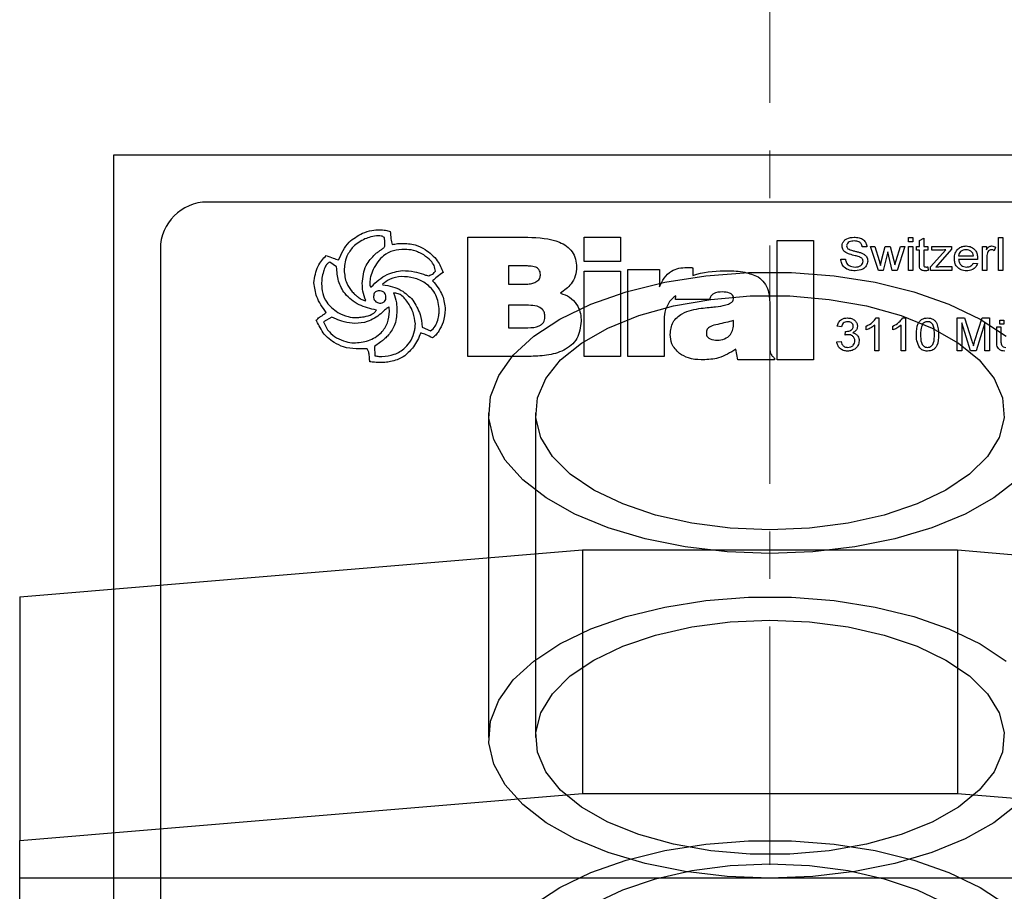
# Model space of a CAD drawing. Extents: x -1305 to 5413, y 1279 to 4352.
# Drawn here: x 2145 to 2197, y 3010 to 3057 of the extents above; entities that cross this region are included whole.
import ezdxf

# ---------------------------------------------------------------- set-up
doc = ezdxf.new("R2010")
doc.units = 0
doc.linetypes.add('CENTERX2', pattern=[20.32, 12.7, -2.54, 2.54, -2.54])
doc.layers.get('0').update_dxf_attribs({"linetype": 'CONTINUOUS'})
doc.layers.add('Biral', color=160, linetype='CONTINUOUS')

msp = doc.modelspace()

# ---------------------------------------------------------------- linework, layer by layer
at = {"color": 5, "linetype": 'CENTERX2', "lineweight": 0}
msp.add_line((2184.704, 2808.336), (2184.704, 3182.648), dxfattribs=at)
at = {"layer": 'Biral', "ltscale": 0.25}
for p, q in [((2219.704, 3049.384), (2149.704, 3049.384)), ((2149.704, 3049.384), (2149.704, 2991.384)), ((2214.704, 3046.884), (2154.704, 3046.884)), ((2168.6, 3038.646), (2168.6, 3045.002)), ((2168.6, 3045.002), (2171.794, 3045.002)), ((2174.796, 3043.715), (2174.796, 3045.002)), ((2174.796, 3045.002), (2176.727, 3045.002)), ((2176.727, 3045.002), (2176.727, 3043.715)), ((2185.096, 3038.466), (2185.096, 3044.823)), ((2185.096, 3044.823), (2187.027, 3044.823)), ((2187.027, 3044.823), (2187.027, 3038.466)), ((2192.091, 3044.987), (2192.316, 3044.987)), ((2192.091, 3044.762), (2192.091, 3044.987)), ((2192.316, 3044.762), (2192.091, 3044.762)), ((2192.316, 3044.987), (2192.316, 3044.762)), ((2192.675, 3044.827), (2192.899, 3044.955)), ((2192.675, 3044.516), (2192.675, 3044.827)), ((2192.899, 3044.955), (2192.899, 3044.516)), ((2196.893, 3043.237), (2196.893, 3044.987)), ((2196.893, 3044.987), (2197.117, 3044.987)), ((2197.117, 3044.987), (2197.117, 3043.237)), ((2152.204, 3044.384), (2152.204, 2996.384)), ((2189.87, 3044.493), (2189.623, 3044.493)), ((2190.488, 3043.237), (2190.061, 3044.516)), ((2190.061, 3044.516), (2190.295, 3044.516)), ((2190.295, 3044.516), (2190.525, 3043.77)), ((2190.655, 3043.76), (2190.846, 3044.516)), ((2190.981, 3044.22), (2190.743, 3043.237)), ((2190.846, 3044.516), (2191.118, 3044.516)), ((2191.034, 3043.99), (2190.981, 3044.22)), ((2191.118, 3044.516), (2191.307, 3043.766)), ((2191.433, 3043.769), (2191.666, 3044.516)), ((2191.901, 3044.516), (2191.494, 3043.237)), ((2191.666, 3044.516), (2191.901, 3044.516)), ((2192.091, 3044.516), (2192.316, 3044.516)), ((2192.091, 3043.237), (2192.091, 3044.516)), ((2192.316, 3044.516), (2192.316, 3043.237)), ((2192.518, 3044.314), (2192.518, 3044.516)), ((2192.518, 3044.516), (2192.675, 3044.516)), ((2192.675, 3044.314), (2192.518, 3044.314)), ((2192.675, 3043.596), (2192.675, 3044.314)), ((2192.899, 3044.516), (2193.123, 3044.516)), ((2193.123, 3044.314), (2192.899, 3044.314)), ((2192.899, 3044.314), (2192.899, 3043.588)), ((2193.123, 3044.516), (2193.123, 3044.314)), ((2193.268, 3043.427), (2194.072, 3044.336)), ((2193.33, 3044.314), (2193.33, 3044.516)), ((2193.33, 3044.516), (2194.384, 3044.516)), ((2193.835, 3044.314), (2193.33, 3044.314)), ((2194.384, 3044.363), (2193.652, 3043.535)), ((2194.384, 3044.516), (2194.384, 3044.363)), ((2196.04, 3043.237), (2196.04, 3044.516)), ((2196.04, 3044.516), (2196.242, 3044.516)), ((2196.242, 3044.516), (2196.242, 3044.337)), ((2196.736, 3044.478), (2196.662, 3044.284)), ((2161.6, 3043.419), (2161.231, 3043.671)), ((2176.727, 3043.715), (2174.796, 3043.715)), ((2188.479, 3043.843), (2188.726, 3043.843)), ((2190.525, 3043.77), (2190.595, 3043.503)), ((2191.219, 3043.237), (2191.034, 3043.99)), ((2191.307, 3043.766), (2191.362, 3043.53)), ((2191.362, 3043.53), (2191.433, 3043.769)), ((2194.761, 3044.022), (2195.547, 3044.022)), ((2195.77, 3043.82), (2194.761, 3043.82)), ((2196.264, 3043.916), (2196.264, 3043.237)), ((2171.641, 3043.473), (2170.773, 3043.473)), ((2170.773, 3043.473), (2170.773, 3042.508)), ((2174.796, 3038.646), (2174.796, 3043.202)), ((2174.796, 3043.202), (2176.727, 3043.202)), ((2176.727, 3043.202), (2176.727, 3038.646)), ((2177.129, 3038.646), (2177.129, 3043.289)), ((2177.129, 3043.289), (2178.819, 3043.289)), ((2178.819, 3043.289), (2178.819, 3042.358)), ((2180.265, 3043.393), (2180.481, 3043.393)), ((2180.584, 3043.375), (2180.584, 3042.959)), ((2182.266, 3043.214), (2182.412, 3043.214)), ((2190.743, 3043.237), (2190.488, 3043.237)), ((2191.494, 3043.237), (2191.219, 3043.237)), ((2192.316, 3043.237), (2192.091, 3043.237)), ((2193.123, 3043.422), (2193.146, 3043.234)), ((2193.263, 3043.237), (2193.268, 3043.427)), ((2194.407, 3043.237), (2193.263, 3043.237)), ((2193.652, 3043.535), (2193.548, 3043.416)), ((2193.819, 3043.439), (2194.407, 3043.439)), ((2194.407, 3043.439), (2194.407, 3043.237)), ((2195.544, 3043.618), (2195.764, 3043.596)), ((2196.264, 3043.237), (2196.04, 3043.237)), ((2197.117, 3043.237), (2196.893, 3043.237)), ((2172.462, 3042.987), (2172.462, 3043.018)), ((2163.414, 3042.358), (2163.442, 3042.358)), ((2164.048, 3042.502), (2164.067, 3042.475)), ((2170.773, 3042.508), (2171.718, 3042.508)), ((2163.129, 3041.62), (2163.147, 3041.629)), ((2163.147, 3041.629), (2163.155, 3041.638)), ((2179.675, 3041.685), (2179.686, 3041.876)), ((2181.496, 3041.685), (2179.675, 3041.685)), ((2164.159, 3041.107), (2163.964, 3040.925)), ((2171.469, 3041.381), (2170.773, 3041.381)), ((2170.773, 3041.381), (2170.773, 3040.174)), ((2184.694, 3041.461), (2184.694, 3039.206)), ((2161.338, 3040.743), (2160.894, 3040.486)), ((2174.635, 3040.612), (2174.635, 3040.524)), ((2179.06, 3040.518), (2179.06, 3038.646)), ((2182.763, 3040.41), (2182.763, 3040.563)), ((2190.368, 3040.702), (2190.512, 3040.702)), ((2190.512, 3040.702), (2190.512, 3038.952)), ((2191.781, 3040.702), (2191.926, 3040.702)), ((2191.926, 3040.702), (2191.926, 3038.952)), ((2194.685, 3038.952), (2194.685, 3040.702)), ((2194.685, 3040.702), (2195.077, 3040.702)), ((2195.077, 3040.702), (2195.47, 3039.474)), ((2195.635, 3039.495), (2196.023, 3040.702)), ((2196.023, 3040.702), (2196.413, 3040.702)), ((2196.413, 3040.702), (2196.413, 3038.952)), ((2196.951, 3040.366), (2196.951, 3040.59)), ((2196.951, 3040.59), (2197.176, 3040.59)), ((2197.176, 3040.59), (2197.176, 3040.366)), ((2166.165, 3040.217), (2166.614, 3040.012)), ((2170.773, 3040.174), (2171.8, 3040.174)), ((2188.515, 3040.231), (2188.291, 3040.254)), ((2188.713, 3039.782), (2188.738, 3039.984)), ((2189.839, 3040.058), (2189.839, 3040.265)), ((2190.288, 3038.952), (2190.288, 3040.316)), ((2191.252, 3040.058), (2191.252, 3040.265)), ((2191.701, 3038.952), (2191.701, 3040.316)), ((2195.397, 3038.952), (2194.932, 3040.433)), ((2194.932, 3040.433), (2194.932, 3038.952)), ((2196.166, 3040.433), (2195.698, 3038.952)), ((2196.166, 3038.952), (2196.166, 3040.433)), ((2196.794, 3039.443), (2196.794, 3040.231)), ((2196.794, 3040.231), (2197.018, 3040.231)), ((2197.176, 3040.366), (2196.951, 3040.366)), ((2197.018, 3040.231), (2197.018, 3039.536)), ((2163.963, 3039.426), (2163.619, 3039.175)), ((2181.314, 3039.885), (2181.314, 3039.868)), ((2188.268, 3039.424), (2188.493, 3039.446)), ((2163.23, 3039.048), (2162.644, 3039.048)), ((2163.619, 3039.175), (2163.638, 3038.681)), ((2182.984, 3038.466), (2182.893, 3039.042)), ((2190.512, 3038.952), (2190.288, 3038.952)), ((2191.926, 3038.952), (2191.701, 3038.952)), ((2194.932, 3038.952), (2194.685, 3038.952)), ((2195.698, 3038.952), (2195.397, 3038.952)), ((2196.413, 3038.952), (2196.166, 3038.952)), ((2171.845, 3038.646), (2168.6, 3038.646)), ((2176.727, 3038.646), (2174.796, 3038.646)), ((2179.06, 3038.646), (2177.129, 3038.646)), ((2181.133, 3038.466), (2181.043, 3038.466)), ((2184.944, 3038.466), (2182.984, 3038.466)), ((2184.944, 3038.554), (2184.944, 3038.466)), ((2187.027, 3038.466), (2185.096, 3038.466)), ((2169.704, 3035.644), (2169.704, 3018.324)), ((2172.204, 3035.644), (2172.204, 3018.324)), ((2144.704, 3025.824), (2174.704, 3028.324)), ((2174.704, 3028.324), (2174.704, 3015.333)), ((2174.704, 3028.324), (2194.704, 3028.324)), ((2194.704, 3028.324), (2194.704, 3015.333)), ((2194.704, 3028.324), (2224.704, 3025.824)), ((2144.704, 3025.824), (2144.704, 3012.833)), ((2144.704, 3012.833), (2174.704, 3015.333)), ((2174.704, 3015.333), (2194.704, 3015.333)), ((2194.704, 3015.333), (2224.704, 3012.833)), ((2144.704, 2999.843), (2144.704, 3012.833)), ((2184.704, 3010.824), (2144.704, 3010.824)), ((2224.704, 3010.824), (2184.704, 3010.824))]:
    msp.add_line(p, q, dxfattribs=at)
at = {"layer": 'Biral', "ltscale": 0.25, "flags": 128}
for points in [[(2190.595, 3043.503), (2190.629, 3043.647), (2190.655, 3043.76)], [(2184.704, 3028.144), (2182.414, 3028.232), (2180.178, 3028.494), (2178.048, 3028.923), (2176.074, 3029.51), (2174.302, 3030.24), (2172.774, 3031.097), (2171.526, 3032.061), (2170.586, 3033.109), (2169.978, 3034.216), (2169.715, 3035.357), (2169.803, 3036.504), (2170.24, 3037.631), (2171.016, 3038.712), (2172.113, 3039.721), (2173.505, 3040.634), (2175.16, 3041.43), (2177.038, 3042.091), (2179.096, 3042.6), (2181.286, 3042.947), (2183.555, 3043.122), (2185.852, 3043.122), (2188.121, 3042.947), (2190.311, 3042.6), (2192.369, 3042.091), (2194.247, 3041.43), (2195.902, 3040.634), (2197.294, 3039.721)], [(2184.704, 3029.394), (2182.591, 3029.484), (2180.539, 3029.751), (2178.607, 3030.188), (2176.851, 3030.781), (2175.32, 3031.515), (2174.059, 3032.367), (2173.105, 3033.314), (2172.484, 3034.327), (2172.215, 3035.379), (2172.305, 3036.438), (2172.751, 3037.474), (2173.542, 3038.458), (2174.654, 3039.361), (2176.054, 3040.156), (2177.704, 3040.822), (2179.555, 3041.339), (2181.554, 3041.692), (2183.643, 3041.872), (2185.764, 3041.872), (2187.853, 3041.692), (2189.852, 3041.339), (2191.703, 3040.822), (2193.353, 3040.156), (2194.754, 3039.361), (2195.865, 3038.458), (2196.656, 3037.474), (2197.102, 3036.438), (2197.192, 3035.379), (2196.923, 3034.327), (2196.302, 3033.314), (2195.348, 3032.367), (2194.087, 3031.515), (2192.556, 3030.781), (2190.8, 3030.188), (2188.868, 3029.751), (2186.816, 3029.484), (2184.704, 3029.394)], [(2197.881, 3032.061), (2196.633, 3031.097), (2195.105, 3030.24), (2193.333, 3029.51), (2191.359, 3028.923), (2189.229, 3028.494), (2186.993, 3028.232), (2184.704, 3028.144)], [(2184.704, 3010.824), (2182.414, 3010.912), (2180.178, 3011.173), (2178.048, 3011.602), (2176.074, 3012.189), (2174.302, 3012.92), (2172.774, 3013.777), (2171.526, 3014.741), (2170.586, 3015.788), (2169.978, 3016.896), (2169.715, 3018.036), (2169.803, 3019.184), (2170.24, 3020.311), (2171.016, 3021.392), (2172.113, 3022.4), (2173.505, 3023.314), (2175.16, 3024.11), (2177.038, 3024.77), (2179.096, 3025.28), (2181.286, 3025.626), (2183.555, 3025.802), (2185.852, 3025.802), (2188.121, 3025.626), (2190.311, 3025.28), (2192.369, 3024.77), (2194.247, 3024.11), (2195.902, 3023.314), (2197.294, 3022.4)], [(2184.704, 3024.574), (2186.816, 3024.484), (2188.868, 3024.217), (2190.8, 3023.78), (2192.556, 3023.186), (2194.087, 3022.453), (2195.348, 3021.601), (2196.302, 3020.654), (2196.923, 3019.64), (2197.192, 3018.589), (2197.102, 3017.53), (2196.656, 3016.493), (2195.865, 3015.51), (2194.754, 3014.607), (2193.353, 3013.811), (2191.703, 3013.145), (2189.852, 3012.628), (2187.853, 3012.275), (2185.764, 3012.096), (2183.643, 3012.096), (2181.554, 3012.275), (2179.555, 3012.628), (2177.704, 3013.145), (2176.054, 3013.811), (2174.654, 3014.607), (2173.542, 3015.51), (2172.751, 3016.493), (2172.305, 3017.53), (2172.215, 3018.589), (2172.484, 3019.64), (2173.105, 3020.654), (2174.059, 3021.601), (2175.32, 3022.453), (2176.851, 3023.186), (2178.607, 3023.78), (2180.539, 3024.217), (2182.591, 3024.484), (2184.704, 3024.574)], [(2197.881, 3014.741), (2196.633, 3013.777), (2195.105, 3012.92), (2193.333, 3012.189), (2191.359, 3011.602), (2189.229, 3011.173), (2186.993, 3010.912), (2184.704, 3010.824)], [(2172.113, 3009.41), (2173.505, 3010.323), (2175.16, 3011.119), (2177.038, 3011.78), (2179.096, 3012.289), (2181.286, 3012.636), (2183.555, 3012.811), (2185.852, 3012.811), (2188.121, 3012.636), (2190.311, 3012.289), (2192.369, 3011.78), (2194.247, 3011.119), (2195.902, 3010.323), (2197.294, 3009.41)], [(2175.32, 3009.462), (2176.851, 3010.196), (2178.607, 3010.79), (2180.539, 3011.226), (2182.591, 3011.493), (2184.704, 3011.583)], [(2184.704, 3011.583), (2186.816, 3011.493), (2188.868, 3011.226), (2190.8, 3010.79), (2192.556, 3010.196), (2194.087, 3009.462)]]:
    msp.add_lwpolyline(points, dxfattribs=at)
at = {"layer": 'Biral', "ltscale": 0.25}
msp.add_arc((2154.704, 3044.384), 2.5, 90, 180, dxfattribs=at)
for points, knots in [([(2161.706, 3043.801), (2161.862, 3044.144), (2162.14, 3044.756), (2162.725, 3045.076), (2162.982, 3045.217)], [0, 0, 0, 0, 0.559755, 1, 1, 1, 1]), ([(2162.982, 3045.217), (2163.147, 3045.276), (2163.443, 3045.383), (2163.756, 3045.398), (2163.893, 3045.404)], [0, 0, 0, 0, 0.559948, 1, 1, 1, 1]), ([(2163.893, 3045.404), (2164.001, 3045.399), (2164.193, 3045.388), (2164.378, 3045.336), (2164.459, 3045.313)], [0, 0, 0, 0, 0.559835, 1, 1, 1, 1]), ([(2164.459, 3045.313), (2164.467, 3045.181), (2164.481, 3044.947), (2164.535, 3044.718), (2164.559, 3044.617)], [0, 0, 0, 0, 0.559864, 1, 1, 1, 1]), ([(2163.111, 3044.918), (2162.884, 3044.794), (2162.477, 3044.574), (2162.248, 3044.174), (2162.147, 3043.998)], [0, 0, 0, 0, 0.55875, 1, 1, 1, 1]), ([(2163.833, 3045.083), (2163.695, 3045.068), (2163.447, 3045.042), (2163.214, 3044.956), (2163.111, 3044.918)], [0, 0, 0, 0, 0.559517, 1, 1, 1, 1]), ([(2164.149, 3044.996), (2164.093, 3045.025), (2163.994, 3045.077), (2163.882, 3045.081), (2163.833, 3045.083)], [0, 0, 0, 0, 0.559195, 1, 1, 1, 1]), ([(2164.176, 3044.527), (2164.176, 3044.615), (2164.176, 3044.772), (2164.157, 3044.927), (2164.149, 3044.996)], [0, 0, 0, 0, 0.560076, 1, 1, 1, 1]), ([(2164.559, 3044.617), (2164.651, 3044.635), (2164.817, 3044.667), (2164.986, 3044.676), (2165.06, 3044.68)], [0, 0, 0, 0, 0.560092, 1, 1, 1, 1]), ([(2165.06, 3044.68), (2165.31, 3044.672), (2165.755, 3044.657), (2166.146, 3044.449), (2166.319, 3044.357)], [0, 0, 0, 0, 0.560472, 1, 1, 1, 1]), ([(2171.794, 3045.002), (2172.375, 3044.98), (2173.103, 3044.953), (2173.868, 3044.548), (2174.178, 3044.243), (2174.366, 3043.846), (2174.384, 3043.559), (2174.393, 3043.415)], [0, 0, 0, 0, 0.499206, 0.624551, 0.749687, 0.874748, 1, 1, 1, 1]), ([(2188.547, 3044.53), (2188.553, 3044.586), (2188.566, 3044.697), (2188.663, 3044.839), (2188.864, 3044.981), (2189.054, 3044.998), (2189.187, 3045.009)], [0, 0, 0, 0, 0.186837, 0.373788, 0.560782, 1, 1, 1, 1]), ([(2189.196, 3044.807), (2189.105, 3044.804), (2188.967, 3044.798), (2188.841, 3044.694), (2188.799, 3044.613), (2188.795, 3044.569), (2188.793, 3044.546)], [0, 0, 0, 0, 0.499431, 0.749069, 0.874568, 1, 1, 1, 1]), ([(2189.187, 3045.009), (2189.276, 3045.004), (2189.454, 3044.993), (2189.688, 3044.889), (2189.839, 3044.703), (2189.86, 3044.563), (2189.87, 3044.493)], [0, 0, 0, 0, 0.280957, 0.560595, 0.78017, 1, 1, 1, 1]), ([(2189.623, 3044.493), (2189.612, 3044.548), (2189.59, 3044.658), (2189.429, 3044.795), (2189.285, 3044.803), (2189.196, 3044.807)], [0, 0, 0, 0, 0.280501, 0.559526, 1, 1, 1, 1]), ([(2165.22, 3044.358), (2165.023, 3044.346), (2164.629, 3044.321), (2163.97, 3044.005), (2163.708, 3043.561), (2163.548, 3043.29)], [0, 0, 0, 0, 0.281112, 0.561558, 1, 1, 1, 1]), ([(2163.658, 3044.111), (2163.709, 3044.151), (2163.799, 3044.223), (2163.897, 3044.284), (2163.94, 3044.311)], [0, 0, 0, 0, 0.559731, 1, 1, 1, 1]), ([(2163.94, 3044.311), (2163.992, 3044.343), (2164.084, 3044.401), (2164.148, 3044.489), (2164.176, 3044.527)], [0, 0, 0, 0, 0.560999, 1, 1, 1, 1]), ([(2166.243, 3044.058), (2166.064, 3044.155), (2165.743, 3044.329), (2165.38, 3044.349), (2165.22, 3044.358)], [0, 0, 0, 0, 0.559388, 1, 1, 1, 1]), ([(2166.319, 3044.357), (2166.559, 3044.173), (2166.989, 3043.845), (2167.188, 3043.345), (2167.275, 3043.125)], [0, 0, 0, 0, 0.560386, 1, 1, 1, 1]), ([(2188.812, 3044.152), (2188.772, 3044.174), (2188.692, 3044.218), (2188.576, 3044.34), (2188.558, 3044.458), (2188.547, 3044.53)], [0, 0, 0, 0, 0.281521, 0.56241, 1, 1, 1, 1]), ([(2188.793, 3044.546), (2188.797, 3044.513), (2188.803, 3044.454), (2188.844, 3044.411), (2188.862, 3044.392)], [0, 0, 0, 0, 0.559333, 1, 1, 1, 1]), ([(2189.469, 3043.958), (2189.395, 3043.98), (2189.272, 3044.016), (2189.098, 3044.057), (2188.952, 3044.095), (2188.859, 3044.133), (2188.812, 3044.152)], [0, 0, 0, 0, 0.339964, 0.560047, 0.780104, 1, 1, 1, 1]), ([(2188.862, 3044.392), (2188.942, 3044.355), (2189.075, 3044.294), (2189.274, 3044.254), (2189.442, 3044.214), (2189.55, 3044.176), (2189.604, 3044.157)], [0, 0, 0, 0, 0.33858, 0.559096, 0.779605, 1, 1, 1, 1]), ([(2189.604, 3044.157), (2189.651, 3044.134), (2189.745, 3044.087), (2189.848, 3043.981), (2189.906, 3043.857), (2189.912, 3043.775), (2189.915, 3043.734)], [0, 0, 0, 0, 0.280374, 0.559921, 0.779856, 1, 1, 1, 1]), ([(2194.072, 3044.336), (2194.028, 3044.329), (2193.949, 3044.317), (2193.87, 3044.315), (2193.835, 3044.314)], [0, 0, 0, 0, 0.5600208, 1, 1, 1, 1]), ([(2194.537, 3043.865), (2194.543, 3043.963), (2194.556, 3044.157), (2194.713, 3044.391), (2194.933, 3044.521), (2195.086, 3044.532), (2195.162, 3044.538)], [0, 0, 0, 0, 0.280597, 0.559451, 0.779463, 1, 1, 1, 1]), ([(2195.161, 3044.336), (2195.109, 3044.332), (2195.003, 3044.325), (2194.872, 3044.252), (2194.783, 3044.145), (2194.769, 3044.063), (2194.761, 3044.022)], [0, 0, 0, 0, 0.28047, 0.560158, 0.779934, 1, 1, 1, 1]), ([(2195.456, 3044.229), (2195.407, 3044.264), (2195.318, 3044.328), (2195.209, 3044.334), (2195.161, 3044.336)], [0, 0, 0, 0, 0.558503, 1, 1, 1, 1]), ([(2195.162, 3044.538), (2195.257, 3044.528), (2195.447, 3044.509), (2195.659, 3044.328), (2195.759, 3044.101), (2195.767, 3043.952), (2195.771, 3043.878)], [0, 0, 0, 0, 0.279698, 0.558756, 0.779024, 1, 1, 1, 1]), ([(2195.547, 3044.022), (2195.54, 3044.065), (2195.528, 3044.143), (2195.478, 3044.203), (2195.456, 3044.229)], [0, 0, 0, 0, 0.5606908, 1, 1, 1, 1]), ([(2196.242, 3044.337), (2196.278, 3044.395), (2196.328, 3044.476), (2196.437, 3044.531), (2196.489, 3044.536), (2196.515, 3044.538)], [0, 0, 0, 0, 0.559396, 0.779674, 1, 1, 1, 1]), ([(2196.301, 3044.172), (2196.289, 3044.125), (2196.268, 3044.041), (2196.265, 3043.954), (2196.264, 3043.916)], [0, 0, 0, 0, 0.55983, 1, 1, 1, 1]), ([(2196.506, 3044.336), (2196.48, 3044.333), (2196.427, 3044.327), (2196.346, 3044.273), (2196.318, 3044.21), (2196.301, 3044.172)], [0, 0, 0, 0, 0.280557, 0.561199, 1, 1, 1, 1]), ([(2196.662, 3044.284), (2196.635, 3044.3), (2196.586, 3044.329), (2196.531, 3044.334), (2196.506, 3044.336)], [0, 0, 0, 0, 0.560073, 1, 1, 1, 1]), ([(2196.515, 3044.538), (2196.559, 3044.534), (2196.636, 3044.527), (2196.705, 3044.493), (2196.736, 3044.478)], [0, 0, 0, 0, 0.5595588, 1, 1, 1, 1]), ([(2160.393, 3042.577), (2160.435, 3042.887), (2160.51, 3043.443), (2160.885, 3043.854), (2161.05, 3044.035)], [0, 0, 0, 0, 0.559271, 1, 1, 1, 1]), ([(2161.231, 3043.671), (2161.18, 3043.643), (2161.077, 3043.587), (2160.977, 3043.4), (2160.929, 3043.261), (2160.9, 3043.175)], [0, 0, 0, 0, 0.2771977, 0.5580618, 1, 1, 1, 1]), ([(2161.05, 3044.035), (2161.17, 3043.983), (2161.383, 3043.891), (2161.607, 3043.829), (2161.706, 3043.801)], [0, 0, 0, 0, 0.560953, 1, 1, 1, 1]), ([(2162.147, 3043.998), (2162.102, 3043.86), (2162.02, 3043.615), (2162.008, 3043.357), (2162.003, 3043.243)], [0, 0, 0, 0, 0.559981, 1, 1, 1, 1]), ([(2162.968, 3042.532), (2163.002, 3042.871), (2163.061, 3043.477), (2163.476, 3043.917), (2163.658, 3044.111)], [0, 0, 0, 0, 0.559353, 1, 1, 1, 1]), ([(2166.865, 3043.189), (2166.85, 3043.293), (2166.819, 3043.5), (2166.59, 3043.805), (2166.375, 3043.962), (2166.243, 3044.058)], [0, 0, 0, 0, 0.279055, 0.559301, 1, 1, 1, 1]), ([(2189.248, 3043.214), (2189.144, 3043.219), (2188.935, 3043.229), (2188.667, 3043.369), (2188.51, 3043.597), (2188.489, 3043.761), (2188.479, 3043.843)], [0, 0, 0, 0, 0.280942, 0.559926, 0.779819, 1, 1, 1, 1]), ([(2188.726, 3043.843), (2188.738, 3043.773), (2188.76, 3043.635), (2188.948, 3043.449), (2189.128, 3043.429), (2189.238, 3043.416)], [0, 0, 0, 0, 0.281468, 0.560664, 1, 1, 1, 1]), ([(2189.238, 3043.416), (2189.293, 3043.419), (2189.402, 3043.426), (2189.546, 3043.486), (2189.647, 3043.593), (2189.661, 3043.679), (2189.668, 3043.722)], [0, 0, 0, 0, 0.281067, 0.561247, 0.780825, 1, 1, 1, 1]), ([(2189.915, 3043.734), (2189.899, 3043.646), (2189.868, 3043.471), (2189.614, 3043.253), (2189.387, 3043.229), (2189.248, 3043.214)], [0, 0, 0, 0, 0.279353, 0.559467, 1, 1, 1, 1]), ([(2189.668, 3043.722), (2189.665, 3043.753), (2189.659, 3043.815), (2189.589, 3043.907), (2189.514, 3043.939), (2189.469, 3043.958)], [0, 0, 0, 0, 0.280002, 0.559557, 1, 1, 1, 1]), ([(2195.175, 3043.214), (2195.078, 3043.222), (2194.884, 3043.238), (2194.659, 3043.409), (2194.55, 3043.638), (2194.541, 3043.789), (2194.537, 3043.865)], [0, 0, 0, 0, 0.280208, 0.558984, 0.779113, 1, 1, 1, 1]), ([(2194.761, 3043.82), (2194.769, 3043.76), (2194.786, 3043.639), (2194.895, 3043.501), (2195.036, 3043.427), (2195.131, 3043.42), (2195.179, 3043.416)], [0, 0, 0, 0, 0.280354, 0.559223, 0.779415, 1, 1, 1, 1]), ([(2195.771, 3043.878), (2195.771, 3043.867), (2195.77, 3043.848), (2195.77, 3043.829), (2195.77, 3043.82)], [0, 0, 0, 0, 0.559999, 1, 1, 1, 1]), ([(2160.9, 3043.175), (2160.868, 3043.056), (2160.81, 3042.842), (2160.8, 3042.621), (2160.796, 3042.524)], [0, 0, 0, 0, 0.560046, 1, 1, 1, 1]), ([(2163.72, 3041.116), (2163.406, 3041.191), (2162.78, 3041.342), (2162.041, 3041.904), (2161.66, 3042.661), (2161.62, 3043.166), (2161.6, 3043.419)], [0, 0, 0, 0, 0.28055, 0.55962, 0.779508, 1, 1, 1, 1]), ([(2162.003, 3043.243), (2162.025, 3043.007), (2162.066, 3042.584), (2162.32, 3042.247), (2162.431, 3042.098)], [0, 0, 0, 0, 0.559286, 1, 1, 1, 1]), ([(2163.548, 3043.29), (2163.494, 3043.161), (2163.398, 3042.931), (2163.379, 3042.682), (2163.37, 3042.573)], [0, 0, 0, 0, 0.560105, 1, 1, 1, 1]), ([(2163.442, 3042.358), (2163.709, 3042.613), (2164.185, 3043.067), (2164.829, 3043.182), (2165.113, 3043.232)], [0, 0, 0, 0, 0.559383, 1, 1, 1, 1]), ([(2165.113, 3043.232), (2165.325, 3043.219), (2165.705, 3043.197), (2166.066, 3043.081), (2166.226, 3043.03)], [0, 0, 0, 0, 0.5597556, 1, 1, 1, 1]), ([(2166.715, 3043.043), (2166.746, 3043.067), (2166.802, 3043.11), (2166.846, 3043.165), (2166.865, 3043.189)], [0, 0, 0, 0, 0.559824, 1, 1, 1, 1]), ([(2167.275, 3043.125), (2167.167, 3043.048), (2166.975, 3042.912), (2166.798, 3042.756), (2166.72, 3042.688)], [0, 0, 0, 0, 0.560639, 1, 1, 1, 1]), ([(2172.215, 3043.409), (2172.109, 3043.432), (2171.92, 3043.474), (2171.727, 3043.473), (2171.641, 3043.473)], [0, 0, 0, 0, 0.559434, 1, 1, 1, 1]), ([(2172.462, 3043.018), (2172.46, 3043.065), (2172.456, 3043.158), (2172.401, 3043.278), (2172.314, 3043.363), (2172.248, 3043.394), (2172.215, 3043.409)], [0, 0, 0, 0, 0.280266, 0.559961, 0.779965, 1, 1, 1, 1]), ([(2174.393, 3043.415), (2174.38, 3043.255), (2174.353, 3042.934), (2174.073, 3042.416), (2173.737, 3042.172), (2173.532, 3042.023)], [0, 0, 0, 0, 0.280344, 0.560452, 1, 1, 1, 1]), ([(2178.819, 3042.358), (2178.891, 3042.522), (2179.036, 3042.849), (2179.412, 3043.196), (2179.843, 3043.37), (2180.124, 3043.385), (2180.265, 3043.393)], [0, 0, 0, 0, 0.280225, 0.55952, 0.779574, 1, 1, 1, 1]), ([(2180.481, 3043.393), (2180.5, 3043.389), (2180.534, 3043.383), (2180.569, 3043.378), (2180.584, 3043.375)], [0, 0, 0, 0, 0.5599947, 1, 1, 1, 1]), ([(2180.584, 3042.959), (2180.589, 3042.962), (2181.115, 3043.175), (2181.694, 3043.194), (2182.266, 3043.214)], [0, 0, 0, 0, 0.0105931, 1, 1, 1, 1]), ([(2182.412, 3043.214), (2182.735, 3043.211), (2183.311, 3043.207), (2183.84, 3042.985), (2184.073, 3042.888)], [0, 0, 0, 0, 0.561022, 1, 1, 1, 1]), ([(2192.98, 3043.214), (2192.944, 3043.216), (2192.872, 3043.218), (2192.768, 3043.256), (2192.661, 3043.381), (2192.669, 3043.507), (2192.675, 3043.596)], [0, 0, 0, 0, 0.187531, 0.374144, 0.559851, 1, 1, 1, 1]), ([(2192.899, 3043.588), (2192.899, 3043.565), (2192.899, 3043.519), (2192.914, 3043.45), (2192.97, 3043.418), (2193.007, 3043.417), (2193.026, 3043.416)], [0, 0, 0, 0, 0.282193, 0.559467, 0.7787, 1, 1, 1, 1]), ([(2193.146, 3043.234), (2193.115, 3043.228), (2193.06, 3043.217), (2193.004, 3043.215), (2192.98, 3043.214)], [0, 0, 0, 0, 0.5600672, 1, 1, 1, 1]), ([(2193.026, 3043.416), (2193.044, 3043.417), (2193.077, 3043.418), (2193.109, 3043.421), (2193.123, 3043.422)], [0, 0, 0, 0, 0.559971, 1, 1, 1, 1]), ([(2193.548, 3043.416), (2193.598, 3043.423), (2193.688, 3043.436), (2193.779, 3043.438), (2193.819, 3043.439)], [0, 0, 0, 0, 0.559997, 1, 1, 1, 1]), ([(2195.764, 3043.596), (2195.736, 3043.53), (2195.681, 3043.399), (2195.47, 3043.24), (2195.287, 3043.224), (2195.175, 3043.214)], [0, 0, 0, 0, 0.28029, 0.560429, 1, 1, 1, 1]), ([(2195.179, 3043.416), (2195.265, 3043.424), (2195.419, 3043.438), (2195.506, 3043.563), (2195.544, 3043.618)], [0, 0, 0, 0, 0.559998, 1, 1, 1, 1]), ([(2161.05, 3040.998), (2160.853, 3041.264), (2160.501, 3041.739), (2160.426, 3042.321), (2160.393, 3042.577)], [0, 0, 0, 0, 0.560989, 1, 1, 1, 1]), ([(2165.046, 3042.91), (2164.84, 3042.879), (2164.472, 3042.824), (2164.177, 3042.6), (2164.048, 3042.502)], [0, 0, 0, 0, 0.561924, 1, 1, 1, 1]), ([(2167.072, 3041.095), (2167.041, 3041.383), (2166.979, 3041.959), (2166.397, 3042.564), (2165.721, 3042.87), (2165.271, 3042.897), (2165.046, 3042.91)], [0, 0, 0, 0, 0.279463, 0.55846, 0.779016, 1, 1, 1, 1]), ([(2166.226, 3043.03), (2166.279, 3043.01), (2166.375, 3042.976), (2166.475, 3042.957), (2166.518, 3042.949)], [0, 0, 0, 0, 0.560396, 1, 1, 1, 1]), ([(2166.518, 3042.949), (2166.554, 3042.968), (2166.619, 3043.002), (2166.685, 3043.031), (2166.715, 3043.043)], [0, 0, 0, 0, 0.5600463, 1, 1, 1, 1]), ([(2166.72, 3042.688), (2166.927, 3042.434), (2167.296, 3041.981), (2167.364, 3041.404), (2167.393, 3041.15)], [0, 0, 0, 0, 0.560257, 1, 1, 1, 1]), ([(2171.718, 3042.508), (2171.817, 3042.511), (2171.993, 3042.517), (2172.153, 3042.588), (2172.224, 3042.62)], [0, 0, 0, 0, 0.560227, 1, 1, 1, 1]), ([(2172.224, 3042.62), (2172.299, 3042.67), (2172.433, 3042.76), (2172.453, 3042.917), (2172.462, 3042.987)], [0, 0, 0, 0, 0.5595397, 1, 1, 1, 1]), ([(2184.073, 3042.888), (2184.192, 3042.792), (2184.431, 3042.601), (2184.659, 3042.091), (2184.681, 3041.7), (2184.694, 3041.461)], [0, 0, 0, 0, 0.2795352, 0.5596169, 1, 1, 1, 1]), ([(2160.796, 3042.524), (2160.807, 3042.352), (2160.829, 3042.007), (2161.083, 3041.425), (2161.444, 3041.158), (2161.664, 3040.994)], [0, 0, 0, 0, 0.280829, 0.561251, 1, 1, 1, 1]), ([(2162.431, 3042.098), (2162.488, 3042.041), (2162.59, 3041.939), (2162.703, 3041.85), (2162.753, 3041.811)], [0, 0, 0, 0, 0.559897, 1, 1, 1, 1]), ([(2163.155, 3041.638), (2163.095, 3041.8), (2162.987, 3042.089), (2162.974, 3042.396), (2162.968, 3042.532)], [0, 0, 0, 0, 0.559841, 1, 1, 1, 1]), ([(2163.37, 3042.573), (2163.37, 3042.531), (2163.369, 3042.456), (2163.401, 3042.388), (2163.414, 3042.358)], [0, 0, 0, 0, 0.562295, 1, 1, 1, 1]), ([(2163.857, 3042.15), (2163.824, 3042.147), (2163.757, 3042.143), (2163.666, 3042.097), (2163.576, 3041.979), (2163.57, 3041.865), (2163.565, 3041.785)], [0, 0, 0, 0, 0.187559, 0.37434, 0.560827, 1, 1, 1, 1]), ([(2164.157, 3042.045), (2164.106, 3042.078), (2164.014, 3042.138), (2163.905, 3042.146), (2163.857, 3042.15)], [0, 0, 0, 0, 0.5599, 1, 1, 1, 1]), ([(2164.067, 3042.475), (2164.411, 3042.407), (2165.024, 3042.285), (2165.467, 3041.849), (2165.661, 3041.657)], [0, 0, 0, 0, 0.560086, 1, 1, 1, 1]), ([(2182.166, 3042.087), (2182, 3042.08), (2181.77, 3042.071), (2181.538, 3041.874), (2181.51, 3041.748), (2181.496, 3041.685)], [0, 0, 0, 0, 0.55939, 0.779667, 1, 1, 1, 1]), ([(2182.763, 3041.725), (2182.761, 3041.758), (2182.758, 3041.824), (2182.712, 3041.914), (2182.641, 3041.984), (2182.466, 3042.077), (2182.299, 3042.083), (2182.166, 3042.087)], [0, 0, 0, 0, 0.125224, 0.250698, 0.375624, 0.50117, 1, 1, 1, 1]), ([(2162.753, 3041.811), (2162.817, 3041.762), (2162.93, 3041.673), (2163.068, 3041.636), (2163.129, 3041.62)], [0, 0, 0, 0, 0.561373, 1, 1, 1, 1]), ([(2163.565, 3041.785), (2163.577, 3041.743), (2163.601, 3041.659), (2163.708, 3041.537), (2163.818, 3041.507), (2163.885, 3041.489)], [0, 0, 0, 0, 0.280693, 0.561384, 1, 1, 1, 1]), ([(2163.885, 3041.489), (2163.935, 3041.492), (2164.034, 3041.497), (2164.162, 3041.567), (2164.225, 3041.685), (2164.228, 3041.763), (2164.23, 3041.803)], [0, 0, 0, 0, 0.280922, 0.55922, 0.779167, 1, 1, 1, 1]), ([(2164.23, 3041.803), (2164.226, 3041.851), (2164.218, 3041.937), (2164.176, 3042.012), (2164.157, 3042.045)], [0, 0, 0, 0, 0.558421, 1, 1, 1, 1]), ([(2165.47, 3041.412), (2165.356, 3041.581), (2165.197, 3041.817), (2164.88, 3042.01), (2164.721, 3042.028), (2164.641, 3042.036)], [0, 0, 0, 0, 0.559504, 0.77994, 1, 1, 1, 1]), ([(2164.641, 3042.036), (2164.699, 3041.862), (2164.801, 3041.552), (2164.813, 3041.226), (2164.819, 3041.082)], [0, 0, 0, 0, 0.559836, 1, 1, 1, 1]), ([(2165.661, 3041.657), (2165.812, 3041.408), (2166.082, 3040.962), (2166.14, 3040.446), (2166.165, 3040.217)], [0, 0, 0, 0, 0.557599, 1, 1, 1, 1]), ([(2173.532, 3042.023), (2173.704, 3041.963), (2174.048, 3041.843), (2174.397, 3041.461), (2174.602, 3041.038), (2174.624, 3040.754), (2174.635, 3040.612)], [0, 0, 0, 0, 0.2797845, 0.559461, 0.7796539, 1, 1, 1, 1]), ([(2179.343, 3041.579), (2179.244, 3041.393), (2179.066, 3041.06), (2179.062, 3040.684), (2179.06, 3040.518)], [0, 0, 0, 0, 0.557321, 1, 1, 1, 1]), ([(2179.686, 3041.876), (2179.616, 3041.827), (2179.492, 3041.739), (2179.389, 3041.628), (2179.343, 3041.579)], [0, 0, 0, 0, 0.559798, 1, 1, 1, 1]), ([(2181.802, 3041.295), (2181.988, 3041.32), (2182.267, 3041.358), (2182.573, 3041.469), (2182.73, 3041.586), (2182.752, 3041.679), (2182.763, 3041.725)], [0, 0, 0, 0, 0.500945, 0.751207, 0.876387, 1, 1, 1, 1]), ([(2162.509, 3039.37), (2162.777, 3039.391), (2163.312, 3039.433), (2163.965, 3039.837), (2164.364, 3040.422), (2164.399, 3040.844), (2164.416, 3041.054)], [0, 0, 0, 0, 0.2804593, 0.5600377, 0.7797407, 1, 1, 1, 1]), ([(2163.073, 3040.768), (2163.212, 3040.798), (2163.405, 3040.841), (2163.623, 3040.979), (2163.688, 3041.071), (2163.72, 3041.116)], [0, 0, 0, 0, 0.5599743, 0.7801943, 1, 1, 1, 1]), ([(2164.381, 3041.29), (2164.338, 3041.258), (2164.26, 3041.202), (2164.19, 3041.136), (2164.159, 3041.107)], [0, 0, 0, 0, 0.558865, 1, 1, 1, 1]), ([(2164.819, 3041.082), (2164.795, 3040.801), (2164.753, 3040.3), (2164.448, 3039.904), (2164.313, 3039.729)], [0, 0, 0, 0, 0.559602, 1, 1, 1, 1]), ([(2164.416, 3041.054), (2164.416, 3041.099), (2164.416, 3041.18), (2164.392, 3041.256), (2164.381, 3041.29)], [0, 0, 0, 0, 0.560469, 1, 1, 1, 1]), ([(2165.798, 3040.388), (2165.772, 3040.591), (2165.727, 3040.953), (2165.549, 3041.271), (2165.47, 3041.412)], [0, 0, 0, 0, 0.558962, 1, 1, 1, 1]), ([(2166.962, 3040.498), (2166.997, 3040.607), (2167.058, 3040.801), (2167.067, 3041.005), (2167.072, 3041.095)], [0, 0, 0, 0, 0.560033, 1, 1, 1, 1]), ([(2167.393, 3041.15), (2167.372, 3040.921), (2167.334, 3040.512), (2167.134, 3040.155), (2167.045, 3039.997)], [0, 0, 0, 0, 0.559318, 1, 1, 1, 1]), ([(2172.289, 3041.327), (2172.137, 3041.347), (2171.865, 3041.383), (2171.59, 3041.382), (2171.469, 3041.381)], [0, 0, 0, 0, 0.559523, 1, 1, 1, 1]), ([(2172.704, 3040.755), (2172.699, 3040.827), (2172.69, 3040.969), (2172.567, 3041.207), (2172.394, 3041.282), (2172.289, 3041.327)], [0, 0, 0, 0, 0.281416, 0.561676, 1, 1, 1, 1]), ([(2179.383, 3039.822), (2179.411, 3040.049), (2179.467, 3040.505), (2180.12, 3041.063), (2180.691, 3041.16), (2181.042, 3041.22)], [0, 0, 0, 0, 0.279341, 0.558525, 1, 1, 1, 1]), ([(2181.042, 3041.22), (2181.184, 3041.234), (2181.437, 3041.259), (2181.691, 3041.284), (2181.802, 3041.295)], [0, 0, 0, 0, 0.56, 1, 1, 1, 1]), ([(2160.512, 3040.584), (2160.569, 3040.636), (2160.663, 3040.721), (2160.812, 3040.817), (2160.935, 3040.902), (2161.012, 3040.966), (2161.05, 3040.998)], [0, 0, 0, 0, 0.339324, 0.559903, 0.780416, 1, 1, 1, 1]), ([(2160.886, 3039.91), (2160.812, 3040.034), (2160.68, 3040.255), (2160.563, 3040.484), (2160.512, 3040.584)], [0, 0, 0, 0, 0.5598903, 1, 1, 1, 1]), ([(2160.894, 3040.486), (2160.986, 3040.296), (2161.151, 3039.955), (2161.459, 3039.739), (2161.595, 3039.643)], [0, 0, 0, 0, 0.557454, 1, 1, 1, 1]), ([(2161.559, 3040.647), (2161.518, 3040.667), (2161.446, 3040.701), (2161.371, 3040.73), (2161.338, 3040.743)], [0, 0, 0, 0, 0.5601809, 1, 1, 1, 1]), ([(2162.58, 3040.412), (2162.382, 3040.425), (2162.028, 3040.448), (2161.702, 3040.586), (2161.559, 3040.647)], [0, 0, 0, 0, 0.559808, 1, 1, 1, 1]), ([(2161.664, 3040.994), (2161.845, 3040.905), (2162.167, 3040.744), (2162.525, 3040.725), (2162.683, 3040.716)], [0, 0, 0, 0, 0.559648, 1, 1, 1, 1]), ([(2163.964, 3040.925), (2163.731, 3040.756), (2163.315, 3040.455), (2162.805, 3040.425), (2162.58, 3040.412)], [0, 0, 0, 0, 0.5587869, 1, 1, 1, 1]), ([(2162.683, 3040.716), (2162.756, 3040.725), (2162.886, 3040.741), (2163.015, 3040.76), (2163.073, 3040.768)], [0, 0, 0, 0, 0.5599965, 1, 1, 1, 1]), ([(2166.614, 3040.012), (2166.702, 3040.087), (2166.859, 3040.22), (2166.931, 3040.412), (2166.962, 3040.498)], [0, 0, 0, 0, 0.557309, 1, 1, 1, 1]), ([(2171.8, 3040.174), (2172.006, 3040.183), (2172.265, 3040.194), (2172.529, 3040.347), (2172.672, 3040.498), (2172.691, 3040.652), (2172.704, 3040.755)], [0, 0, 0, 0, 0.499861, 0.625783, 0.751171, 1, 1, 1, 1]), ([(2174.635, 3040.524), (2174.599, 3040.202), (2174.544, 3039.717), (2174.118, 3039.225), (2173.58, 3038.881), (2172.797, 3038.677), (2172.163, 3038.656), (2171.845, 3038.646)], [0, 0, 0, 0, 0.248326, 0.373455, 0.498779, 0.749053, 1, 1, 1, 1]), ([(2182.763, 3040.563), (2182.487, 3040.492), (2182.073, 3040.385), (2181.612, 3040.29), (2181.424, 3040.182), (2181.331, 3040.067), (2181.321, 3039.958), (2181.314, 3039.885)], [0, 0, 0, 0, 0.500149, 0.750372, 0.813009, 0.875583, 1, 1, 1, 1]), ([(2188.291, 3040.254), (2188.31, 3040.324), (2188.349, 3040.464), (2188.494, 3040.614), (2188.666, 3040.692), (2188.78, 3040.699), (2188.837, 3040.702)], [0, 0, 0, 0, 0.280027, 0.559268, 0.779465, 1, 1, 1, 1]), ([(2188.845, 3040.5), (2188.801, 3040.497), (2188.713, 3040.491), (2188.605, 3040.426), (2188.54, 3040.332), (2188.523, 3040.265), (2188.515, 3040.231)], [0, 0, 0, 0, 0.280285, 0.559569, 0.779459, 1, 1, 1, 1]), ([(2188.837, 3040.702), (2188.909, 3040.696), (2189.053, 3040.683), (2189.231, 3040.58), (2189.346, 3040.427), (2189.361, 3040.314), (2189.368, 3040.257)], [0, 0, 0, 0, 0.280386, 0.560214, 0.780239, 1, 1, 1, 1]), ([(2189.143, 3040.25), (2189.138, 3040.291), (2189.126, 3040.373), (2189.038, 3040.454), (2188.941, 3040.495), (2188.877, 3040.499), (2188.845, 3040.5)], [0, 0, 0, 0, 0.278705, 0.558219, 0.778896, 1, 1, 1, 1]), ([(2189.839, 3040.265), (2189.956, 3040.325), (2190.166, 3040.432), (2190.306, 3040.62), (2190.368, 3040.702)], [0, 0, 0, 0, 0.560571, 1, 1, 1, 1]), ([(2191.252, 3040.265), (2191.37, 3040.325), (2191.579, 3040.432), (2191.72, 3040.62), (2191.781, 3040.702)], [0, 0, 0, 0, 0.560571, 1, 1, 1, 1]), ([(2192.509, 3039.815), (2192.517, 3040.022), (2192.527, 3040.281), (2192.69, 3040.539), (2192.847, 3040.674), (2193.001, 3040.691), (2193.103, 3040.702)], [0, 0, 0, 0, 0.499837, 0.625494, 0.75096, 1, 1, 1, 1]), ([(2193.101, 3040.5), (2193.045, 3040.494), (2192.946, 3040.483), (2192.876, 3040.412), (2192.845, 3040.381)], [0, 0, 0, 0, 0.558886, 1, 1, 1, 1]), ([(2193.474, 3039.816), (2193.472, 3039.964), (2193.47, 3040.149), (2193.385, 3040.355), (2193.309, 3040.435), (2193.211, 3040.492), (2193.138, 3040.498), (2193.101, 3040.5)], [0, 0, 0, 0, 0.500025, 0.625124, 0.750185, 0.875021, 1, 1, 1, 1]), ([(2193.103, 3040.702), (2193.206, 3040.691), (2193.359, 3040.673), (2193.519, 3040.541), (2193.673, 3040.277), (2193.687, 3040.021), (2193.698, 3039.815)], [0, 0, 0, 0, 0.249304, 0.374731, 0.500442, 1, 1, 1, 1]), ([(2164.012, 3038.646), (2164.237, 3038.666), (2164.687, 3038.708), (2165.226, 3039.056), (2165.602, 3039.506), (2165.703, 3039.846), (2165.753, 3040.016)], [0, 0, 0, 0, 0.279899, 0.559541, 0.779728, 1, 1, 1, 1]), ([(2165.753, 3040.016), (2165.766, 3040.085), (2165.791, 3040.208), (2165.796, 3040.333), (2165.798, 3040.388)], [0, 0, 0, 0, 0.560062, 1, 1, 1, 1]), ([(2167.045, 3039.997), (2166.995, 3039.919), (2166.906, 3039.781), (2166.774, 3039.682), (2166.716, 3039.639)], [0, 0, 0, 0, 0.560305, 1, 1, 1, 1]), ([(2181.892, 3039.512), (2182.024, 3039.527), (2182.287, 3039.556), (2182.605, 3039.779), (2182.747, 3040.098), (2182.758, 3040.306), (2182.763, 3040.41)], [0, 0, 0, 0, 0.280605, 0.559162, 0.779202, 1, 1, 1, 1]), ([(2188.738, 3039.984), (2188.745, 3039.984), (2188.757, 3039.983), (2188.769, 3039.982), (2188.774, 3039.982)], [0, 0, 0, 0, 0.560003, 1, 1, 1, 1]), ([(2188.774, 3039.982), (2188.86, 3039.992), (2188.968, 3040.005), (2189.074, 3040.076), (2189.131, 3040.142), (2189.138, 3040.207), (2189.143, 3040.25)], [0, 0, 0, 0, 0.499251, 0.625081, 0.750747, 1, 1, 1, 1]), ([(2189.368, 3040.257), (2189.364, 3040.215), (2189.355, 3040.13), (2189.273, 3039.996), (2189.177, 3039.943), (2189.118, 3039.91)], [0, 0, 0, 0, 0.280365, 0.560768, 1, 1, 1, 1]), ([(2190.288, 3040.316), (2190.21, 3040.258), (2190.07, 3040.154), (2189.91, 3040.087), (2189.839, 3040.058)], [0, 0, 0, 0, 0.559669, 1, 1, 1, 1]), ([(2191.701, 3040.316), (2191.623, 3040.258), (2191.484, 3040.154), (2191.323, 3040.087), (2191.252, 3040.058)], [0, 0, 0, 0, 0.559669, 1, 1, 1, 1]), ([(2192.845, 3040.381), (2192.805, 3040.279), (2192.733, 3040.097), (2192.733, 3039.902), (2192.733, 3039.816)], [0, 0, 0, 0, 0.55774, 1, 1, 1, 1]), ([(2161.472, 3039.385), (2161.349, 3039.468), (2161.128, 3039.616), (2160.96, 3039.82), (2160.886, 3039.91)], [0, 0, 0, 0, 0.5600415, 1, 1, 1, 1]), ([(2161.595, 3039.643), (2161.757, 3039.562), (2162.047, 3039.417), (2162.368, 3039.384), (2162.509, 3039.37)], [0, 0, 0, 0, 0.558955, 1, 1, 1, 1]), ([(2164.313, 3039.729), (2164.251, 3039.669), (2164.139, 3039.562), (2164.017, 3039.468), (2163.963, 3039.426)], [0, 0, 0, 0, 0.559965, 1, 1, 1, 1]), ([(2166.085, 3039.899), (2165.974, 3039.639), (2165.776, 3039.176), (2165.405, 3038.836), (2165.242, 3038.687)], [0, 0, 0, 0, 0.560465, 1, 1, 1, 1]), ([(2166.716, 3039.639), (2166.601, 3039.697), (2166.397, 3039.799), (2166.18, 3039.869), (2166.085, 3039.899)], [0, 0, 0, 0, 0.561424, 1, 1, 1, 1]), ([(2179.876, 3038.812), (2179.716, 3038.969), (2179.429, 3039.25), (2179.397, 3039.647), (2179.383, 3039.822)], [0, 0, 0, 0, 0.55851, 1, 1, 1, 1]), ([(2181.314, 3039.868), (2181.317, 3039.837), (2181.321, 3039.774), (2181.385, 3039.662), (2181.576, 3039.539), (2181.765, 3039.523), (2181.892, 3039.512)], [0, 0, 0, 0, 0.125326, 0.250818, 0.499898, 1, 1, 1, 1]), ([(2188.493, 3039.446), (2188.506, 3039.399), (2188.532, 3039.304), (2188.619, 3039.192), (2188.738, 3039.139), (2188.815, 3039.134), (2188.854, 3039.132)], [0, 0, 0, 0, 0.280757, 0.559627, 0.779478, 1, 1, 1, 1]), ([(2188.872, 3039.806), (2188.842, 3039.804), (2188.788, 3039.801), (2188.736, 3039.788), (2188.713, 3039.782)], [0, 0, 0, 0, 0.5598198, 1, 1, 1, 1]), ([(2189.458, 3039.479), (2189.446, 3039.393), (2189.422, 3039.221), (2189.248, 3039.042), (2189.048, 3038.943), (2188.913, 3038.934), (2188.846, 3038.93)], [0, 0, 0, 0, 0.2790813, 0.5587294, 0.7791876, 1, 1, 1, 1]), ([(2188.854, 3039.132), (2188.908, 3039.136), (2189.016, 3039.145), (2189.144, 3039.234), (2189.222, 3039.353), (2189.229, 3039.438), (2189.233, 3039.481)], [0, 0, 0, 0, 0.280242, 0.559512, 0.779636, 1, 1, 1, 1]), ([(2189.233, 3039.481), (2189.227, 3039.532), (2189.214, 3039.634), (2189.112, 3039.741), (2188.993, 3039.799), (2188.913, 3039.804), (2188.872, 3039.806)], [0, 0, 0, 0, 0.279213, 0.558648, 0.779163, 1, 1, 1, 1]), ([(2189.118, 3039.91), (2189.172, 3039.894), (2189.279, 3039.86), (2189.392, 3039.745), (2189.45, 3039.611), (2189.455, 3039.523), (2189.458, 3039.479)], [0, 0, 0, 0, 0.279962, 0.559289, 0.779449, 1, 1, 1, 1]), ([(2192.689, 3039.099), (2192.626, 3039.225), (2192.513, 3039.452), (2192.51, 3039.704), (2192.509, 3039.815)], [0, 0, 0, 0, 0.55786, 1, 1, 1, 1]), ([(2192.733, 3039.816), (2192.735, 3039.669), (2192.737, 3039.484), (2192.82, 3039.278), (2192.897, 3039.199), (2192.993, 3039.141), (2193.067, 3039.135), (2193.103, 3039.132)], [0, 0, 0, 0, 0.500043, 0.625145, 0.750167, 0.875083, 1, 1, 1, 1]), ([(2193.103, 3039.132), (2193.14, 3039.135), (2193.213, 3039.142), (2193.31, 3039.199), (2193.386, 3039.279), (2193.471, 3039.484), (2193.472, 3039.669), (2193.474, 3039.816)], [0, 0, 0, 0, 0.124885, 0.249788, 0.374806, 0.499938, 1, 1, 1, 1]), ([(2193.698, 3039.815), (2193.69, 3039.609), (2193.68, 3039.35), (2193.517, 3039.092), (2193.36, 3038.958), (2193.206, 3038.941), (2193.103, 3038.93)], [0, 0, 0, 0, 0.499795, 0.625451, 0.750926, 1, 1, 1, 1]), ([(2195.47, 3039.474), (2195.485, 3039.426), (2195.512, 3039.341), (2195.538, 3039.255), (2195.549, 3039.217)], [0, 0, 0, 0, 0.560003, 1, 1, 1, 1]), ([(2195.549, 3039.217), (2195.565, 3039.269), (2195.593, 3039.362), (2195.622, 3039.455), (2195.635, 3039.495)], [0, 0, 0, 0, 0.559997, 1, 1, 1, 1]), ([(2196.807, 3039.242), (2196.802, 3039.279), (2196.794, 3039.346), (2196.794, 3039.413), (2196.794, 3039.443)], [0, 0, 0, 0, 0.55984, 1, 1, 1, 1]), ([(2197.018, 3039.536), (2197.018, 3039.494), (2197.018, 3039.419), (2197.028, 3039.344), (2197.032, 3039.311)], [0, 0, 0, 0, 0.560241, 1, 1, 1, 1]), ([(2162.644, 3039.048), (2162.412, 3039.067), (2161.997, 3039.101), (2161.633, 3039.298), (2161.472, 3039.385)], [0, 0, 0, 0, 0.559531, 1, 1, 1, 1]), ([(2163.339, 3038.721), (2163.331, 3038.787), (2163.316, 3038.903), (2163.256, 3039.004), (2163.23, 3039.048)], [0, 0, 0, 0, 0.561475, 1, 1, 1, 1]), ([(2182.893, 3039.042), (2182.591, 3038.851), (2182.05, 3038.51), (2181.414, 3038.48), (2181.133, 3038.466)], [0, 0, 0, 0, 0.558847, 1, 1, 1, 1]), ([(2184.694, 3039.206), (2184.693, 3039.136), (2184.692, 3039.012), (2184.711, 3038.89), (2184.72, 3038.836)], [0, 0, 0, 0, 0.560307, 1, 1, 1, 1]), ([(2188.846, 3038.93), (2188.767, 3038.936), (2188.61, 3038.949), (2188.422, 3039.074), (2188.302, 3039.241), (2188.28, 3039.363), (2188.268, 3039.424)], [0, 0, 0, 0, 0.280161, 0.55956, 0.779673, 1, 1, 1, 1]), ([(2193.103, 3038.93), (2193.015, 3038.937), (2192.858, 3038.949), (2192.741, 3039.053), (2192.689, 3039.099)], [0, 0, 0, 0, 0.5599424, 1, 1, 1, 1]), ([(2197.225, 3038.93), (2197.171, 3038.935), (2197.065, 3038.944), (2196.929, 3039.011), (2196.839, 3039.12), (2196.818, 3039.201), (2196.807, 3039.242)], [0, 0, 0, 0, 0.28033, 0.560257, 0.779651, 1, 1, 1, 1]), ([(2197.032, 3039.311), (2197.043, 3039.282), (2197.064, 3039.223), (2197.153, 3039.146), (2197.234, 3039.137), (2197.283, 3039.132)], [0, 0, 0, 0, 0.280659, 0.560911, 1, 1, 1, 1]), ([(2163.367, 3038.359), (2163.364, 3038.427), (2163.359, 3038.548), (2163.345, 3038.668), (2163.339, 3038.721)], [0, 0, 0, 0, 0.560031, 1, 1, 1, 1]), ([(2163.638, 3038.681), (2163.707, 3038.669), (2163.831, 3038.649), (2163.956, 3038.647), (2164.012, 3038.646)], [0, 0, 0, 0, 0.559815, 1, 1, 1, 1]), ([(2165.242, 3038.687), (2165.108, 3038.606), (2164.867, 3038.462), (2164.594, 3038.397), (2164.474, 3038.368)], [0, 0, 0, 0, 0.559579, 1, 1, 1, 1]), ([(2181.043, 3038.466), (2180.808, 3038.479), (2180.39, 3038.5), (2180.033, 3038.717), (2179.876, 3038.812)], [0, 0, 0, 0, 0.560176, 1, 1, 1, 1]), ([(2184.72, 3038.836), (2184.753, 3038.776), (2184.812, 3038.669), (2184.903, 3038.59), (2184.944, 3038.554)], [0, 0, 0, 0, 0.558949, 1, 1, 1, 1]), ([(2163.944, 3038.324), (2163.836, 3038.326), (2163.643, 3038.329), (2163.451, 3038.35), (2163.367, 3038.359)], [0, 0, 0, 0, 0.559947, 1, 1, 1, 1]), ([(2164.474, 3038.368), (2164.376, 3038.353), (2164.2, 3038.326), (2164.022, 3038.325), (2163.944, 3038.324)], [0, 0, 0, 0, 0.559905, 1, 1, 1, 1])]:
    msp.add_open_spline(points, degree=3, knots=knots, dxfattribs=at)

doc.saveas('drawing.dxf')
